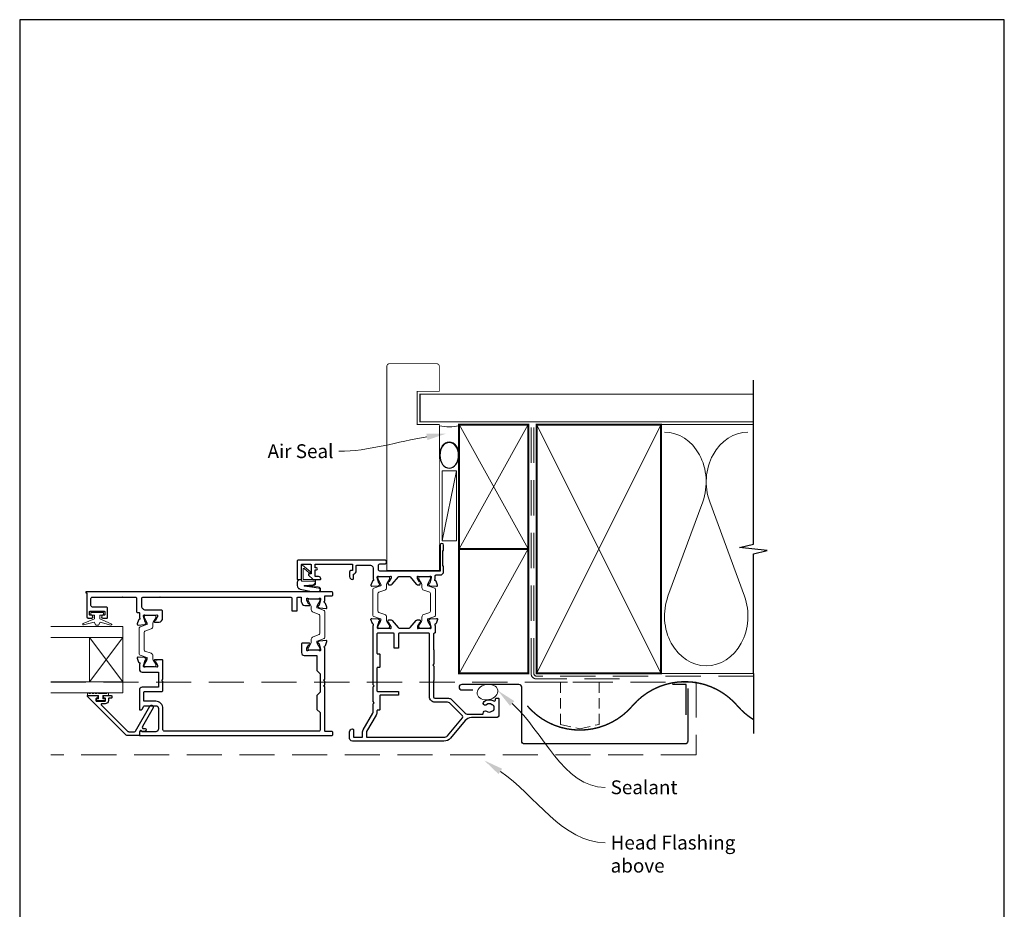
# Model space of a CAD drawing. Units: millimetres. Extents: x 23 to 1863, y -511 to 568.
# Drawn here: x 1507 to 1863, y -94 to 228 of the extents above; entities that cross this region are included whole.
import ezdxf

# ---------------------------------------------------------------- set-up
doc = ezdxf.new("R2010")
doc.units = ezdxf.units.MM
doc.header["$MEASUREMENT"] = 0
doc.linetypes.add('DASHED', pattern=[19.05, 12.7, -6.35])
doc.layers.get('Defpoints').update_dxf_attribs({"color": 1})
doc.layers.add('APL Joinery', color=2, linetype='Continuous')
doc.styles.add('General notes', font='arial.ttf', dxfattribs={"height": 3.5})

# ---------------------------------------------------------------- blocks, each defined once
blk = doc.blocks.new('sealant')
at = {"layer": 'APL Joinery', "color": 9, "lineweight": 20}
blk.add_lwpolyline([(-10.46, -7), (0, -7, -0.106806), (0, 0), (-10.46, 0)], format="xyb", dxfattribs=at)
at = {"layer": 'APL Joinery', "color": 9, "lineweight": 20, "extrusion": (0, 0, -1)}
blk.add_ellipse((-10.46, -3.5), major_axis=(4.77, 0), ratio=0.733157, start_param=-1.570796, end_param=1.570796, dxfattribs=at)
at = {"layer": 'APL Joinery', "color": 7, "lineweight": 25}
blk.add_ellipse((-10.46, -3.5), major_axis=(-4.56, 0), ratio=0.728665, dxfattribs=at)

msp = doc.modelspace()

# ---------------------------------------------------------------- linework, layer by layer
at = {"layer": 'APL Joinery', "color": 250, "lineweight": 5}
for p, q in [((1665.07, 64.35), (1659.92, 39.14)), ((1754.14, 53.2), (1741.59, 19.06)), ((1769.23, 19.06), (1756.68, 53.2))]:
    msp.add_line(p, q, dxfattribs=at)
at = {"layer": 'APL Joinery', "color": 7, "lineweight": 20}
for p, q in [((1544.43, 8.14), (1518.43, 8.14)), ((1544.43, -15.86), (1544.43, 8.14)), ((1544.43, 4.14), (1518.43, 4.14)), ((1532.43, -11.86), (1532.43, 4.14)), ((1544.43, -11.86), (1518.43, -11.86)), ((1544.43, -15.86), (1518.43, -15.86))]:
    msp.add_line(p, q, dxfattribs=at)
at = {"layer": 'APL Joinery', "color": 8, "lineweight": 5}
for p, q in [((1544.43, 4.14), (1532.43, -11.86)), ((1544.43, -11.86), (1532.43, 4.14))]:
    msp.add_line(p, q, dxfattribs=at)
at = {"layer": 'APL Joinery', "color": 7, "lineweight": 25, "const_width": 0.3}
msp.add_lwpolyline([(1658.92, 36.98), (1658.92, 81.14), (1650.92, 81.14), (1650.92, 93.14), (1658.92, 93.14), (1658.92, 102.14, 0.414214), (1657.92, 103.14), (1640.92, 103.14, 0.414214), (1639.92, 102.14), (1639.92, 36.98)], format="xyb", dxfattribs=at)
at = {"layer": 'APL Joinery', "color": 9, "ltscale": 0.7}
for points in [[(1772.5, 80.14), (1772.5, 97.14)], [(1772.5, -8.86), (1772.5, 34.39), (1777.5, 35.64), (1767.5, 36.64), (1772.5, 37.89), (1772.5, 80.14)]]:
    msp.add_lwpolyline(points, dxfattribs=at)
at = {"layer": 'APL Joinery', "color": 7, "lineweight": 25}
for points, const_width in [([(1772.5, 92.14), (1651.92, 92.14), (1651.92, 82.14), (1772.5, 82.14)], 0.4), ([(1639.92, 78.01), (1639.92, 28.39), (1658.92, 28.39), (1658.92, 78.01)], 0.3)]:
    msp.add_lwpolyline(points, dxfattribs=dict(at, const_width=const_width))
at = {"layer": 'APL Joinery', "color": 7, "lineweight": 35, "const_width": 0.7}
for points in [[(1666.07, 36.14), (1666.07, 81.14), (1691.07, 81.14), (1691.07, 36.14)], [(1694.07, -8.86), (1694.07, 81.14), (1739.07, 81.14), (1739.07, -8.86)], [(1666.07, -8.86), (1666.07, 36.14), (1691.07, 36.14), (1691.07, -8.86)]]:
    msp.add_lwpolyline(points, close=True, dxfattribs=at)
at = {"layer": 'APL Joinery', "color": 250, "lineweight": 5}
for points in [[(1666.07, 36.14), (1691.07, 81.14)], [(1666.07, 81.14), (1691.07, 36.14)], [(1694.07, -8.86), (1739.07, 81.14)], [(1694.07, 81.14), (1739.07, -8.86)], [(1738.07, 81.14), (1772.5, 81.14)], [(1666.07, -8.86), (1691.07, 36.14)], [(1738.07, -8.86), (1772.5, -8.86)]]:
    msp.add_lwpolyline(points, dxfattribs=at)
at = {"layer": 'APL Joinery', "color": 7, "linetype": 'DASHED', "lineweight": 13}
msp.add_lwpolyline([(1724.07, -10.86), (1694.07, -10.86, -0.414214), (1692.07, -8.86), (1692.07, 80.69)], format="xyb", dxfattribs=at)
at = {"layer": 'APL Joinery', "color": 8, "linetype": 'DASHED', "lineweight": 5}
msp.add_lwpolyline([(1772.5, -9.86), (1694.07, -9.86, -0.414214), (1693.07, -8.86), (1693.07, 80.14)], format="xyb", dxfattribs=at)
at = {"layer": 'APL Joinery', "color": 7, "lineweight": 15}
msp.add_lwpolyline([(1659.92, 64.35), (1659.92, 39.14), (1665.07, 39.14), (1665.07, 64.35)], close=True, dxfattribs=at)
at = {"layer": 'APL Joinery', "color": 2, "lineweight": 25}
for points in [[(1607.97, 32.14, 0.414214), (1607.47, 31.64), (1607.47, 25.34, 0.414214), (1607.67, 25.14), (1608.87, 25.14, 0.414214), (1609.07, 25.34), (1609.07, 30.44, -0.414214), (1609.27, 30.64), (1612.37, 30.64, -0.414214), (1612.57, 30.44), (1612.57, 27.14), (1611.82, 27.14, 0.668179), (1611.64, 26.71), (1613.16, 25.19, 0.198912), (1613.3, 25.14), (1615.87, 25.14, 0.414214), (1616.07, 25.34, 0.414214), (1615.27, 26.14), (1613.97, 26.14), (1613.97, 28.54), (1614.47, 28.54, 1), (1614.47, 29.34), (1613.97, 29.34), (1613.97, 30.64), (1627.47, 30.64), (1627.47, 28.34), (1626.97, 28.34, 0.414214), (1626.47, 27.84), (1626.47, 26.14, 0.414214), (1627.47, 25.14), (1627.57, 25.14, 0.414214), (1627.87, 25.44), (1627.87, 26.99, 0.33168), (1628.87, 28.34), (1628.87, 30.04, -0.414214), (1629.07, 30.24), (1633.97, 30.24, -0.414214), (1634.97, 29.24), (1634.97, 25.22, -0.764719), (1634.92, 24.64, 0.26372), (1634.7, 24.45), (1634.19, 23.04, 0.548619), (1634.49, 22.64), (1636.86, 22.84, 0.176328), (1637.05, 22.93), (1637.41, 23.29, 0.57735), (1637.32, 23.63), (1637.15, 23.67, -0.26795), (1637.01, 23.81), (1636.48, 25.8, -0.065543), (1636.47, 25.88), (1636.47, 26.04, -0.6885), (1636.99, 26.24, 0.213422), (1637.22, 26.14), (1640.44, 26.14, 0.063254), (1640.49, 26.14), (1641.22, 26.33, -0.490314), (1641.47, 26.14), (1641.47, 25.61, -0.137871), (1641.42, 25.46), (1640.66, 24.2, 0.361088), (1640.36, 24.1), (1640.3, 24.02, 0.519821), (1640.47, 23.64), (1640.47, 23.39, 0.414214), (1640.67, 23.19), (1641.48, 23.19, 0.222585), (1641.87, 23.37), (1644.11, 26.06, -0.222585), (1644.49, 26.24), (1647.95, 26.24, -0.222585), (1648.33, 26.06), (1650.57, 23.37, 0.222585), (1650.95, 23.19), (1651.77, 23.19, 0.414214), (1651.97, 23.39), (1651.97, 23.64, 0.519805), (1652.13, 24.02), (1652.08, 24.1, 0.361088), (1651.78, 24.2), (1651.01, 25.46, -0.137873), (1650.97, 25.61), (1650.97, 26.14, -0.490314), (1651.22, 26.33), (1651.94, 26.14, 0.063254), (1651.99, 26.14), (1655.22, 26.14, 0.21342), (1655.44, 26.24, -0.688498), (1655.97, 26.04), (1655.97, 25.88, -0.065543), (1655.96, 25.8), (1655.43, 23.81, -0.26795), (1655.28, 23.67), (1655.12, 23.63, 0.57735), (1655.03, 23.29), (1655.39, 22.93, 0.176328), (1655.58, 22.84), (1657.94, 22.64, 0.548619), (1658.25, 23.04), (1657.74, 24.45, 0.26372), (1657.51, 24.64, -0.764719), (1657.47, 25.22), (1657.47, 26.54, -0.414214), (1657.67, 26.74), (1659.17, 26.74, 0.414214), (1660.47, 28.04), (1660.47, 29.84), (1660.17, 30.14), (1660.17, 35.39), (1660.47, 35.69), (1660.47, 37.49, 1), (1659.17, 37.49), (1659.17, 28.14), (1637.37, 28.14, -0.414214), (1636.87, 28.64), (1636.87, 30.24, -0.414214), (1637.37, 30.74), (1639.27, 30.74, 0.414214), (1639.77, 31.24), (1639.77, 31.64, 0.414214), (1639.27, 32.14)], [(1556.02, 9.64), (1557.59, 9.64, 0.261413), (1558.45, 10.11), (1558.79, 10.68, 0.137872), (1558.87, 10.94), (1558.87, 13.54, 0.414214), (1558.37, 14.04), (1552.38, 14.04, -0.241114), (1551.97, 14.24, 0.070998), (1551.56, 14.67, -0.230961), (1551.37, 15.06), (1551.37, 18.24, -0.414214), (1551.87, 18.74), (1605.07, 18.74, -0.414214), (1605.57, 18.24), (1605.57, 13.94, 0.414214), (1605.77, 13.74), (1607.37, 13.74, 0.414214), (1607.57, 13.94), (1607.57, 18.54, -0.414214), (1607.77, 18.74), (1608.77, 18.74, -0.414214), (1608.97, 18.54), (1608.97, 17.11, 0.137872), (1609.04, 16.85), (1609.49, 16.11, 0.261412), (1610.34, 15.64), (1611.92, 15.64, 0.585526), (1612.13, 16.02), (1612.08, 16.1, 0.361087), (1611.78, 16.2), (1611.01, 17.46, -0.137873), (1610.97, 17.61), (1610.97, 18.14, -0.490314), (1611.22, 18.33), (1611.94, 18.14, 0.063254), (1611.99, 18.14), (1615.22, 18.14, 0.213423), (1615.44, 18.24, -0.688502), (1615.97, 18.04), (1615.97, 17.88, -0.065543), (1615.96, 17.8), (1615.43, 15.81, -0.267948), (1615.28, 15.67), (1615.12, 15.63, 0.577349), (1615.03, 15.29), (1615.39, 14.93, 0.176327), (1615.58, 14.84), (1617.94, 14.64, 0.548619), (1618.25, 15.04), (1617.74, 16.45, 0.263724), (1617.51, 16.64, -0.764725), (1617.47, 17.22), (1617.47, 19.14), (1619.97, 19.14, 0.414214), (1620.47, 19.64), (1620.47, 20.14, 0.414214), (1619.97, 20.64), (1531.27, 20.64, 1), (1531.27, 20.24), (1531.47, 20.24), (1531.47, 11.64, 0.414214), (1531.97, 11.14), (1533.22, 11.14, 1), (1533.22, 12.14), (1532.67, 12.14, -0.414214), (1532.47, 12.34), (1532.47, 13.44, -0.414214), (1532.67, 13.64), (1537.77, 13.64, -0.414214), (1537.97, 13.44), (1537.97, 12.34, -0.414214), (1537.77, 12.14), (1537.22, 12.14, 1), (1537.22, 11.14), (1538.77, 11.14, 0.414214), (1538.97, 11.34), (1538.97, 14.64, 0.414214), (1538.47, 15.14), (1533.47, 15.14, -0.414214), (1532.97, 15.64), (1532.97, 18.24, -0.414214), (1533.47, 18.74), (1548.97, 18.74, -0.414214), (1549.47, 18.24), (1549.47, 13.42, 0.414214), (1549.67, 13.22), (1550.27, 13.22, -0.414214), (1550.47, 13.02), (1550.47, 11.22, -0.764727), (1550.42, 10.64, 0.263725), (1550.2, 10.45), (1549.69, 9.04, 0.548619), (1549.99, 8.64), (1552.36, 8.84, 0.176327), (1552.55, 8.93), (1552.91, 9.29, 0.577349), (1552.82, 9.63), (1552.65, 9.67, -0.267948), (1552.51, 9.81), (1551.98, 11.8, -0.065543), (1551.97, 11.88), (1551.97, 12.04, -0.688501), (1552.49, 12.24, 0.213422), (1552.72, 12.14), (1555.94, 12.14, 0.063254), (1555.99, 12.14), (1556.72, 12.33, -0.490314), (1556.97, 12.14), (1556.97, 11.61, -0.137872), (1556.92, 11.46), (1556.16, 10.2, 0.361089), (1555.86, 10.1), (1555.8, 10.02, 0.585523)], [(1634.97, 8.45, 0.764718), (1634.92, 9.03, -0.263719), (1634.7, 9.22), (1634.19, 10.63, -0.548619), (1634.49, 11.03), (1636.86, 10.83, -0.176327), (1637.05, 10.74), (1637.41, 10.38, -0.577349), (1637.32, 10.04), (1637.15, 10, 0.267949), (1637.01, 9.86), (1636.48, 7.87, 0.065543), (1636.47, 7.79), (1636.47, 7.64, 0.6885), (1636.99, 7.44, -0.213421), (1637.22, 7.54), (1640.44, 7.54, -0.063254), (1640.49, 7.53), (1641.22, 7.34, 0.490314), (1641.47, 7.54), (1641.47, 8.06, 0.137871), (1641.42, 8.21), (1640.66, 9.47, -0.36109), (1640.36, 9.57), (1640.3, 9.65, -0.519821), (1640.47, 10.03), (1640.47, 10.28, -0.414214), (1640.67, 10.48), (1641.48, 10.48, -0.222585), (1641.87, 10.3), (1644.02, 7.72, 0.222585), (1644.41, 7.54), (1648.03, 7.54, 0.222585), (1648.41, 7.72), (1650.57, 10.3, -0.222585), (1650.95, 10.48), (1651.77, 10.48, -0.414214), (1651.97, 10.28), (1651.97, 10.03, -0.519804), (1652.13, 9.65), (1652.08, 9.57, -0.36109), (1651.78, 9.47), (1651.01, 8.21, 0.137872), (1650.97, 8.06), (1650.97, 7.54, 0.490314), (1651.22, 7.34), (1651.94, 7.53, -0.063254), (1651.99, 7.54), (1655.22, 7.54, -0.21342), (1655.44, 7.44, 0.688497), (1655.97, 7.64), (1655.97, 7.79, 0.065543), (1655.96, 7.87), (1655.43, 9.86, 0.267949), (1655.28, 10), (1655.12, 10.04, -0.577349), (1655.03, 10.38), (1655.39, 10.74, -0.176327), (1655.58, 10.83), (1657.94, 11.03, -0.548619), (1658.25, 10.63), (1657.74, 9.22, -0.263719), (1657.51, 9.03, 0.764718), (1657.47, 8.45), (1657.47, 6.14, -0.327538), (1657.12, 5.66, 0.327538), (1656.77, 5.18), (1656.77, -0.08, 0.198913), (1656.83, -0.22), (1656.91, -0.31, -0.198912), (1656.97, -0.45), (1656.97, -5.46), (1656.57, -5.86), (1656.97, -6.26), (1656.97, -11.28, -0.198912), (1656.91, -11.42), (1656.83, -11.51, 0.198912), (1656.77, -11.65), (1656.77, -17.36, 0.414213), (1657.27, -17.86), (1662.27, -17.86, -0.198912), (1663.26, -18.27), (1668.26, -23.27, 0.198912), (1668.96, -23.56), (1674.63, -23.56, 0.486109), (1674.82, -23.32, -0.714063), (1676.02, -22.55, 0.352819), (1677.93, -22.55, -0.118921), (1678.25, -22.4, 0.238794), (1678.6, -22.13, 0.221471), (1678.6, -20.61, 0.239438), (1678.25, -20.33, -0.121223), (1677.93, -20.18, 0.352396), (1676.02, -20.18, -1), (1675.09, -19.03, -0.313759), (1678.51, -18.79, 0.582332), (1679.27, -18.36), (1679.27, -18.06, -0.414206), (1679.47, -17.86), (1680.27, -17.86, -0.414221), (1680.47, -18.06), (1680.47, -23.86, -0.414206), (1679.47, -24.86), (1670.53, -24.86, 0.221695), (1668.23, -25.94), (1662.9, -32.29, -0.221695), (1660.6, -33.36), (1627.47, -33.36, -0.414214), (1626.47, -32.36), (1626.47, -29.96, -0.414214), (1627.47, -28.96), (1627.57, -28.96, -0.414214), (1627.87, -29.26), (1627.87, -31.96), (1631.17, -31.96), (1631.17, -29.96, -0.131652), (1631.36, -29.26), (1634.83, -23.24, 0.131652), (1634.97, -22.74), (1634.97, -19.86), (1635.37, -19.46), (1634.97, -19.06), (1634.97, -13.76), (1635.37, -13.36), (1634.97, -12.96)], [(1637.37, -16.96), (1637.37, -21.96, -0.414214), (1637.17, -22.16), (1636.57, -22.16, 0.414214), (1636.37, -22.36), (1636.37, -22.74, -0.131652), (1636.05, -23.94), (1632.59, -29.92, 0.131652), (1632.57, -30.02), (1632.57, -31.76, 0.414214), (1632.77, -31.96), (1660.6, -31.96, 0.221695), (1661.83, -31.39), (1667.27, -24.91, 0.388879), (1667.24, -24.23), (1662.56, -19.56, 0.198912), (1661.85, -19.26), (1657.27, -19.26, -0.414214), (1655.37, -17.36), (1655.37, 5.44, 0.414214), (1655.17, 5.64), (1644.37, 5.64, 0.414214), (1644.17, 5.44), (1644.17, 0.44, -0.414214), (1643.97, 0.24), (1642.77, 0.24, -0.414214), (1642.57, 0.44), (1642.57, 5.44, 0.414214), (1642.37, 5.64), (1636.57, 5.64, 0.414213), (1636.37, 5.44), (1636.37, -1.56, 0.414214), (1636.57, -1.76), (1637.17, -1.76, -0.414214), (1637.37, -1.96), (1637.37, -6.56, -0.414214), (1637.17, -6.76), (1636.57, -6.76, 0.414214), (1636.37, -6.96), (1636.37, -15.16, 0.414214), (1636.57, -15.36), (1643.97, -15.36, -0.414214), (1644.17, -15.56), (1644.17, -16.56, -0.414214), (1643.97, -16.76), (1637.57, -16.76, 0.414214)], [(1538.04, -17.86), (1537.69, -17.86, -0.414549), (1537.49, -17.67), (1537.49, -17.06, -0.409005), (1537.69, -16.86), (1540.29, -16.86, -0.414214), (1540.49, -17.06), (1540.49, -17.67, -0.413139), (1540.29, -17.86), (1539.44, -17.86, 0.414214), (1539.24, -18.06), (1539.24, -18.66, -0.414213), (1538.04, -19.86), (1536.84, -19.86, 0.668179), (1536.7, -20.21), (1546.31, -29.82, 0.198912), (1546.66, -29.96), (1548.65, -29.96, 0.267949), (1549.08, -29.71), (1554.29, -20.69, -1), (1555.42, -21.34), (1551.54, -28.06, 0.413153), (1551.72, -28.74, 0.132574), (1551.82, -28.77), (1552.53, -28.77, -0.081611), (1552.6, -28.78, -0.528007), (1552.82, -29.57), (1552.59, -29.85, -0.221695), (1552.44, -29.92), (1551.58, -29.92, -0.279376), (1551.41, -29.81, 0.191455), (1551.1, -29.55, 0.310905), (1550.77, -29.64), (1550.51, -29.94, 0.176327), (1550.47, -30.07), (1550.47, -31.16, -0.414214), (1550.27, -31.36), (1546.08, -31.36, -0.198912), (1545.73, -31.22), (1531.72, -17.21, -0.668179), (1531.86, -16.86), (1535.3, -16.86, -0.418665), (1535.49, -17.06), (1535.49, -17.67, -0.401055), (1535.29, -17.86), (1534.94, -17.86, 0.41215), (1534.74, -18.06), (1534.74, -18.66, 0.414214), (1534.94, -18.86), (1538.04, -18.86, 0.414214), (1538.24, -18.66), (1538.24, -18.06, 0.414214)]]:
    msp.add_lwpolyline(points, format="xyb", close=True, dxfattribs=at)
at = {"layer": 'APL Joinery', "color": 252, "lineweight": 15}
for points in [[(1609.07, 25.14), (1608.57, 25.14, 0.414214), (1607.57, 24.14), (1607.57, 23.04, 0.000033), (1607.57, 22.91, 0.317222), (1608.56, 21.5), (1612.65, 20.66, 0.050758), (1612.86, 20.64), (1615.09, 20.64, 1), (1615.09, 22.4), (1612.93, 22.4, -0.030929), (1612.8, 22.41), (1610.15, 22.74, -0.84202), (1610.16, 22.84), (1613.17, 22.84, 0.414214), (1614.17, 23.84), (1614.17, 24.54), (1614.17, 24.54), (1614.17, 24.94, 0.414214), (1613.97, 25.14), (1609.87, 25.14, -0.414214), (1609.67, 25.34), (1609.67, 28.86, -0.623696), (1609.99, 29.02), (1611.88, 27.55, 1), (1612.25, 28.02), (1609.39, 30.24, 0.623696), (1609.07, 30.08)], [(1640.53, 7.54, 0.414214), (1640.93, 7.94), (1640.93, 8.23, 0.131957), (1640.88, 8.43), (1639.99, 9.96, -0.131957), (1639.83, 10.56), (1639.83, 11.48, 0.315299), (1639.17, 12.42), (1636.99, 13.21, -0.315299), (1636.73, 13.59), (1636.73, 20.08, -0.315299), (1636.99, 20.46), (1639.17, 21.25, 0.315299), (1639.83, 22.19), (1639.83, 23.11, -0.131957), (1639.99, 23.71), (1640.88, 25.24, 0.131957), (1640.93, 25.44), (1640.93, 25.74, 0.414214), (1640.53, 26.14), (1637.13, 26.14, 0.414214), (1636.73, 25.74), (1636.73, 25.44, 0.131957), (1636.78, 25.24), (1637.67, 23.71, -0.131957), (1637.83, 23.11), (1637.83, 23.1, -0.315299), (1637.63, 22.82), (1635.19, 21.93, 0.315299), (1634.93, 21.56), (1634.93, 12.12, 0.315299), (1635.19, 11.74), (1637.63, 10.85, -0.315299), (1637.83, 10.57), (1637.83, 10.56, -0.131957), (1637.67, 9.96), (1636.78, 8.43, 0.131957), (1636.73, 8.23), (1636.73, 7.94, 0.414214), (1637.13, 7.54)], [(1651.91, 7.54, -0.414214), (1651.51, 7.94), (1651.51, 8.23, -0.131957), (1651.56, 8.43), (1652.45, 9.96, 0.131957), (1652.61, 10.56), (1652.61, 11.48, -0.315299), (1653.27, 12.42), (1655.44, 13.21, 0.315299), (1655.71, 13.59), (1655.71, 20.08, 0.315299), (1655.44, 20.46), (1653.27, 21.25, -0.315299), (1652.61, 22.19), (1652.61, 23.11, 0.131957), (1652.45, 23.71), (1651.56, 25.24, -0.131957), (1651.51, 25.44), (1651.51, 25.74, -0.414214), (1651.91, 26.14), (1655.31, 26.14, -0.414214), (1655.71, 25.74), (1655.71, 25.44, -0.131957), (1655.65, 25.24), (1654.77, 23.71, 0.131957), (1654.61, 23.11), (1654.61, 23.1, 0.315299), (1654.8, 22.82), (1657.24, 21.93, -0.315299), (1657.51, 21.56), (1657.51, 12.12, -0.315299), (1657.24, 11.74), (1654.8, 10.85, 0.315299), (1654.61, 10.57), (1654.61, 10.56, 0.131957), (1654.77, 9.96), (1655.65, 8.43, -0.131957), (1655.71, 8.23), (1655.71, 7.94, -0.414214), (1655.31, 7.54)], [(1611.91, -0.46, -0.414214), (1611.51, -0.06), (1611.51, 0.23, -0.131957), (1611.56, 0.43), (1612.45, 1.96, 0.131957), (1612.61, 2.56), (1612.61, 3.48, -0.315299), (1613.27, 4.42), (1615.44, 5.21, 0.315299), (1615.71, 5.59), (1615.71, 12.08, 0.315299), (1615.44, 12.46), (1613.27, 13.25, -0.315299), (1612.61, 14.19), (1612.61, 15.11, 0.131957), (1612.45, 15.71), (1611.56, 17.24, -0.131957), (1611.51, 17.44), (1611.51, 17.74, -0.414214), (1611.91, 18.14), (1615.31, 18.14, -0.414214), (1615.71, 17.74), (1615.71, 17.44, -0.131957), (1615.65, 17.24), (1614.77, 15.71, 0.131957), (1614.61, 15.11), (1614.61, 15.1, 0.315299), (1614.8, 14.82), (1617.24, 13.93, -0.315299), (1617.51, 13.56), (1617.51, 4.12, -0.315299), (1617.24, 3.74), (1614.8, 2.85, 0.315299), (1614.61, 2.57), (1614.61, 2.56, 0.131957), (1614.77, 1.96), (1615.65, 0.43, -0.131957), (1615.71, 0.23), (1615.71, -0.06, -0.414214), (1615.31, -0.46)], [(1536.22, 12.14), (1536.22, 10.84), (1540.32, 9.12, -0.929342), (1540.16, 8.64), (1536.3, 9.64), (1535.72, 8.64), (1534.72, 8.64), (1534.13, 9.66), (1530.28, 8.67, -0.929342), (1530.12, 9.14), (1534.22, 10.87), (1534.22, 12.14), (1532.97, 12.14), (1532.97, 13.14), (1537.47, 13.14), (1537.47, 12.14)], [(1556.03, -6.46, 0.414214), (1556.43, -6.06), (1556.43, -5.77, 0.131957), (1556.38, -5.57), (1555.49, -4.04, -0.131957), (1555.33, -3.44), (1555.33, -2.52, 0.315299), (1554.67, -1.58), (1552.49, -0.79, -0.315299), (1552.23, -0.41), (1552.23, 6.08, -0.315299), (1552.49, 6.46), (1554.67, 7.25, 0.315299), (1555.33, 8.19), (1555.33, 9.11, -0.131957), (1555.49, 9.71), (1556.38, 11.24, 0.131957), (1556.43, 11.44), (1556.43, 11.74, 0.414214), (1556.03, 12.14), (1552.63, 12.14, 0.414214), (1552.23, 11.74), (1552.23, 11.44, 0.131957), (1552.28, 11.24), (1553.17, 9.71, -0.131957), (1553.33, 9.11), (1553.33, 9.1, -0.315299), (1553.13, 8.82), (1550.69, 7.93, 0.315299), (1550.43, 7.56), (1550.43, -1.88, 0.315299), (1550.69, -2.26), (1553.13, -3.15, -0.315299), (1553.33, -3.43), (1553.33, -3.44, -0.131957), (1553.17, -4.04), (1552.28, -5.57, 0.131957), (1552.23, -5.77), (1552.23, -6.06, 0.414214), (1552.63, -6.46)], [(1531.68, -16.11), (1531.68, -16.86), (1535.69, -16.86), (1535.69, -18.06), (1534.94, -18.06), (1534.94, -18.66), (1538.04, -18.66), (1538.04, -18.06), (1537.29, -18.06), (1537.29, -16.86), (1539.24, -16.86), (1539.24, -16.11, 1), (1538.74, -16.11), (1535.69, -16.11, 1), (1535.19, -16.11), (1534.52, -16.11, 1), (1534.02, -16.11), (1533.35, -16.11, 1), (1532.85, -16.11), (1532.18, -16.11, 1)]]:
    msp.add_lwpolyline(points, format="xyb", close=True, dxfattribs=at)
for points in [[(1609.07, 25.04), (1608.57, 25.04, 0.414214), (1607.67, 24.14), (1607.67, 23.04, 0.000033), (1607.67, 22.91, 0.317222), (1608.6, 21.59), (1612.65, 20.76, 0.050822), (1612.86, 20.74), (1615.09, 20.74)], [(1609.07, 25.04), (1609.07, 24.74, 0.414214), (1609.27, 24.54), (1613.87, 24.54, -0.414214), (1614.07, 24.34), (1614.07, 24.2, -0.388231), (1613.16, 23.2), (1610.12, 22.93, 0.723798), (1610.11, 22.64), (1612.82, 22.29, -0.000524), (1612.82, 22.29), (1615.23, 22.01)]]:
    msp.add_lwpolyline(points, format="xyb", dxfattribs=at)
at = {"layer": 'APL Joinery', "color": 2, "lineweight": 25}
for points in [[(1544.52, 18.73, 0.024922), (1544.42, 18.74)], [(1544.52, 18.73, 0.024922), (1544.42, 18.74)], [(1558.02, 18.74, 0.024922), (1557.92, 18.73)], [(1556.02, -3.96, 0.586832), (1555.81, -4.35), (1555.86, -4.43, 0.36109), (1556.16, -4.53), (1556.92, -5.79, -0.137872), (1556.97, -5.94), (1556.97, -6.46, -0.490314), (1556.72, -6.66), (1555.99, -6.47, 0.063254), (1555.94, -6.46), (1552.72, -6.46, 0.213422), (1552.49, -6.56, -0.6885), (1551.97, -6.36), (1551.97, -6.21, -0.065543), (1551.98, -6.13), (1552.51, -4.14, -0.267949), (1552.65, -4), (1552.82, -3.96, 0.57735), (1552.91, -3.62), (1552.55, -3.26, 0.176327), (1552.36, -3.17), (1549.99, -2.97, 0.548619), (1549.69, -3.37), (1550.2, -4.78, 0.263725), (1550.42, -4.97, -0.764727), (1550.47, -5.55), (1550.47, -7.36, 0.414214), (1551.47, -8.36), (1557.19, -8.36, -0.414214), (1557.39, -8.56), (1557.39, -13.66, -0.414214), (1557.19, -13.86), (1551.47, -13.86, 0.414214), (1550.47, -14.86), (1550.47, -21.86, 0.414214), (1550.67, -22.06), (1550.97, -22.06, 0.267949), (1551.49, -21.76), (1552.12, -20.66, -0.267949), (1552.3, -20.56), (1556.39, -20.56, -0.414214), (1557.39, -21.56), (1557.39, -28.94, -0.408278), (1556.41, -29.94), (1551.53, -30.04, -0.321215), (1551.34, -29.91, 0.226208), (1551.07, -29.64, 0.310905), (1550.85, -29.7), (1550.51, -30.1, 0.176327), (1550.47, -30.22), (1550.47, -31.16, 0.414214), (1550.67, -31.36), (1619.97, -31.36, 0.414214), (1620.47, -30.86), (1620.47, -30.36, 0.414214), (1619.97, -29.86), (1617.67, -29.86, -0.414214), (1617.47, -29.66), (1617.47, -13.76), (1617.07, -13.36), (1617.47, -12.96), (1617.47, -11.76), (1617.07, -11.36), (1617.47, -10.96), (1617.47, 0.45, -0.764725), (1617.51, 1.03, 0.263724), (1617.74, 1.22), (1618.25, 2.63, 0.548619), (1617.94, 3.03), (1615.58, 2.83, 0.176327), (1615.39, 2.74), (1615.03, 2.38, 0.577349), (1615.12, 2.04), (1615.28, 2, -0.267949), (1615.43, 1.86), (1615.96, -0.13, -0.065543), (1615.97, -0.21), (1615.97, -0.36, -0.688502), (1615.44, -0.56, 0.213423), (1615.22, -0.46), (1611.99, -0.46, 0.063254), (1611.94, -0.47), (1611.22, -0.66, -0.490314), (1610.97, -0.46), (1610.97, 0.06, -0.137872), (1611.01, 0.21), (1611.78, 1.47, 0.361088), (1612.08, 1.57), (1612.13, 1.65, 0.585527), (1611.92, 2.04), (1609.27, 2.04, 0.414213), (1609.07, 1.84), (1609.07, -1.36, 0.414214), (1610.07, -2.36), (1614.67, -2.36), (1614.67, -7.86), (1615.87, -9.06), (1615.87, -15.66), (1614.67, -16.86), (1614.67, -21.86), (1615.87, -23.06), (1615.87, -29.26, -0.414214), (1615.37, -29.76), (1559.49, -29.76, -0.414214), (1558.99, -29.26), (1558.99, -21.56, 0.414214), (1556.39, -18.96), (1552.27, -18.96, -0.414214), (1552.07, -18.76), (1552.07, -15.66, -0.414214), (1552.27, -15.46), (1558.47, -15.46, 0.414214), (1558.97, -14.96), (1558.97, -11.76), (1558.57, -11.36), (1558.97, -10.96), (1558.97, -4.16, 0.414214), (1558.77, -3.96), (1556.02, -3.96), (1556.87, -3.96)]]:
    msp.add_lwpolyline(points, format="xyb", dxfattribs=at)
at = {"layer": 'APL Joinery', "color": 9}
msp.add_lwpolyline([(1772.5, -8.86), (1772.5, -30.58)], dxfattribs=at)
at = {"layer": 'APL Joinery', "color": 8, "linetype": 'DASHED', "lineweight": 5}
msp.add_lwpolyline([(1518.43, -12.06), (1751.72, -12.06), (1751.72, -38.36), (1518.43, -38.36)], dxfattribs=at)
at = {"layer": 'APL Joinery', "color": 7, "lineweight": 30}
msp.add_lwpolyline([(1748.72, -14.36), (1748.72, -33.36, -0.414214), (1747.72, -34.36), (1689.72, -34.36, -0.414214), (1688.72, -33.36), (1688.72, -13.86, 0.414214), (1687.72, -12.86), (1667.07, -12.86, 0.414214), (1666.07, -13.86), (1666.07, -13.86, 0.414214), (1667.07, -14.86), (1671.07, -14.86)], format="xyb", dxfattribs=at)
at = {"layer": 'APL Joinery', "color": 7, "lineweight": 30, "const_width": 0.5}
for points in [[(1766.72, -20.61, 0.460526), (1728.72, -20.61, -0.460526), (1690.72, -20.61, -0.460526)], [(1766.72, -20.61, 0.076673), (1772.5, -25.58, 0.076673)]]:
    msp.add_lwpolyline(points, format="xyb", dxfattribs=at)
at = {"layer": 'APL Joinery', "color": 7, "linetype": 'DASHED', "lineweight": 5, "ltscale": 0.3}
msp.add_lwpolyline([(1702.72, -27.32), (1709.72, -28.86), (1716.72, -27.32), (1716.72, -12.06), (1702.72, -12.06)], close=True, dxfattribs=at)
at = {"layer": 'APL Joinery', "color": 7, "lineweight": 30}
msp.add_lwpolyline([(1748.22, -23.86), (1748.22, -12.9), (1743.22, -12.9)], dxfattribs=at)
at = {"layer": 'APL Joinery', "color": 250, "lineweight": 5}
for centre, start_param, end_param in [((1740.32, 60.41), 1.158004, 3.141593), ((1770.5, 60.41), 3.141593, 5.125182), ((1755.41, 11.86), 4.299595, 6.283185)]:
    msp.add_ellipse(centre, major_axis=(0, -17.97), ratio=0.839632, start_param=start_param, end_param=end_param, dxfattribs=at)
at = {"layer": 'APL Joinery', "color": 250, "lineweight": 5, "extrusion": (0, 0, -1)}
msp.add_ellipse((1755.41, 11.86), major_axis=(0, -17.97), ratio=0.839632, start_param=4.299595, end_param=6.283185, dxfattribs=at)
at = {"layer": 'APL Joinery', "color": 7, "lineweight": 9}
msp.add_ellipse((1676.32, -15.62), major_axis=(-3.71, -0.73), ratio=0.731139, dxfattribs=at)
at = {"layer": 'APL Joinery', "color": 252, "lineweight": 15}
msp.add_spline([(1615.09, 20.74), (1615.22, 20.75), (1615.65, 20.98), (1615.77, 21.21), (1615.78, 21.52), (1615.64, 21.81), (1615.23, 22.01)], degree=3, dxfattribs=at)
at = {"layer": 'APL Joinery', "color": 7}
msp.add_solid([(1654.24, 77.84), (1661.33, 77.83), (1654.61, 75.54)], dxfattribs=at)
at = {"layer": 'APL Joinery', "color": 0}
for points in [[(1684.47, -20.6), (1680.05, -15.04), (1686.03, -18.87)], [(1680.32, -45.27), (1675.19, -40.36), (1681.63, -43.34)]]:
    msp.add_solid(points, dxfattribs=at)
at = {"layer": 'Defpoints', "color": 8}
msp.add_lwpolyline([(1507.19, -252.72), (1863.19, -252.72), (1863.19, 227.56), (1507.19, 227.56)], close=True, dxfattribs=at)

# ---------------------------------------------------------------- block references
at = {"layer": 'APL Joinery', "xscale": -1.021107271432623, "yscale": 1.021107271432623, "zscale": 1.021107271432623, "rotation": 270}
msp.add_blockref('sealant', (1666.07, 80.69), dxfattribs=at)

# ---------------------------------------------------------------- next in the draw order: texts
at = {"layer": 'APL Joinery', "color": 3, "char_height": 5, "style": 'General notes', "bg_fill": 3, "box_fill_scale": 1.5, "bg_fill_color": 9, "bg_fill_transparency": 0}
for s, insert, width, attachment_point in [('{\\C7;Air Seal}', (1620.63, 74.01), 26.488, 3), ('{\\C7;Head Flashing above}', (1720.85, -67.55), 45.5886, 1)]:
    msp.add_mtext(s, dxfattribs=dict(at, insert=insert, width=width, attachment_point=attachment_point))

# ---------------------------------------------------------------- next in the draw order: linework, layer by layer
at = {"layer": 'APL Joinery', "color": 7, "linetype": 'ByBlock', "lineweight": 13, "start_tangent": (-0.98678, -0.162066), "end_tangent": (-1, 0)}
msp.add_spline([(1654.42, 76.69), (1622.63, 71.47)], degree=3, dxfattribs=at)
at = {"layer": 'APL Joinery', "color": 0, "linetype": 'ByBlock', "lineweight": 13, "start_tangent": (0.826613, -0.562771), "end_tangent": (1, 0)}
msp.add_spline([(1680.98, -44.3), (1718.85, -70.09)], degree=3, dxfattribs=at)

# ---------------------------------------------------------------- next in the draw order: texts
at = {"layer": 'APL Joinery', "color": 3, "insert": (1720.85, -47.55), "char_height": 5, "width": 26.488, "attachment_point": 1, "style": 'General notes', "bg_fill": 3, "box_fill_scale": 1.5, "bg_fill_color": 9, "bg_fill_transparency": 0}
msp.add_mtext('{\\C0;Sealant}', dxfattribs=at)

# ---------------------------------------------------------------- next in the draw order: linework, layer by layer
at = {"layer": 'APL Joinery', "color": 0, "linetype": 'ByBlock', "lineweight": 13, "start_tangent": (0.742068, -0.670324), "end_tangent": (1, 0)}
msp.add_spline([(1685.25, -19.73), (1718.85, -50.09)], degree=3, dxfattribs=at)

doc.saveas('drawing.dxf')
